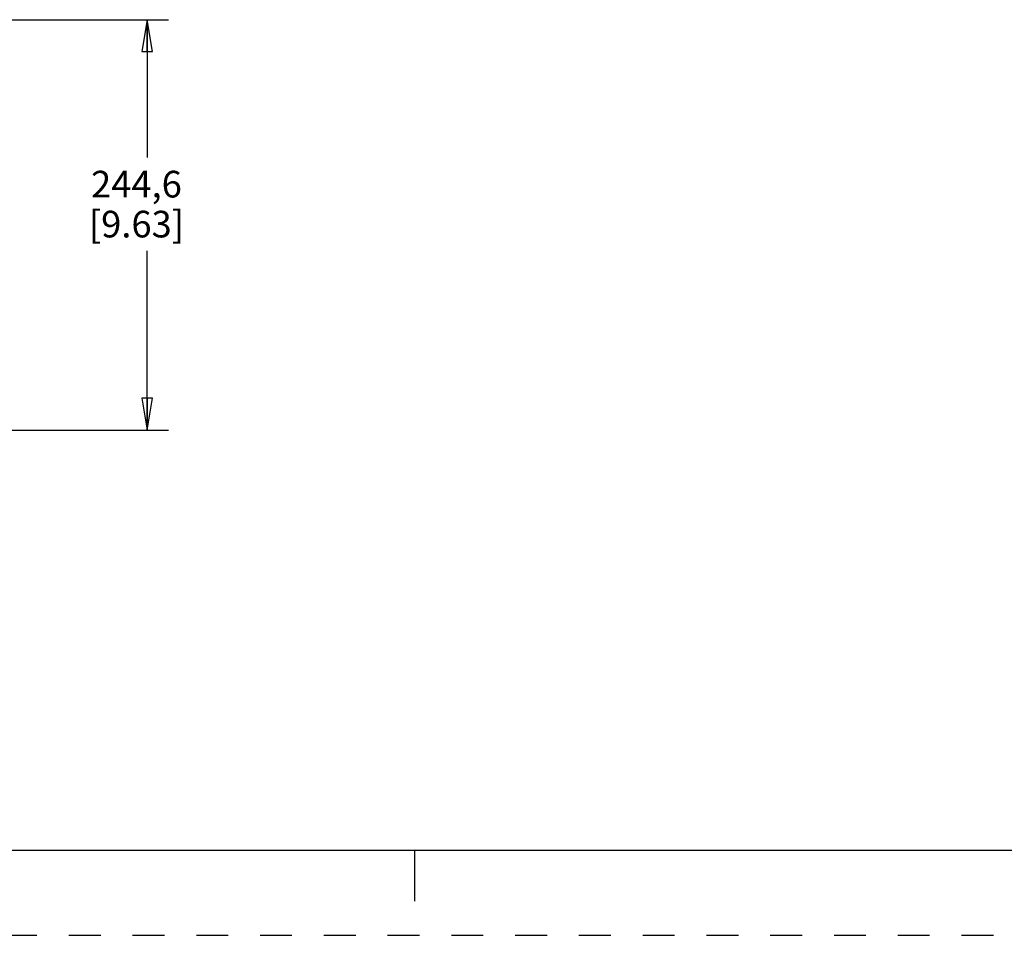
# Model space of a CAD drawing. Units: inches. Extents: x 0 to 34, y 0 to 22.
# Drawn here: x 10.2 to 16, y 0 to 5.4 of the extents above; entities that cross this region are included whole.
import ezdxf

# ---------------------------------------------------------------- set-up
doc = ezdxf.new("R2010")
doc.units = ezdxf.units.IN
doc.header["$LTSCALE"] = 1.87
doc.header["$MEASUREMENT"] = 0
doc.linetypes.add('HIDDEN', pattern=[0.2, 0.1, -0.1])
doc.layers.get('0').update_dxf_attribs({"linetype": 'CONTINUOUS'})
doc.layers.add('DEFAULT_2', color=8, linetype='HIDDEN')
doc.styles.get("Standard").update_dxf_attribs({"font": 'txt', "width": 0.8})
doc.dimstyles.new('DIMSTYLE_1', dxfattribs={"dimtxt": 0.15625, "dimasz": 0.1875, "dimexe": 0.18, "dimexo": 0.0625, "dimgap": 0.09, "dimtad": 0, "dimtih": 1, "dimtoh": 1, "dimdec": 1, "dimlfac": 4, "dimzin": 4, "dimdsep": 46, "dimtxsty": 'STANDARD', "dimblk": 'CLOSED', "dimblk1": 'CLOSED', "dimblk2": 'CLOSED', "dimcen": 0.09, "dimadec": 0, "dimazin": 0, "dimtfac": 1, "dimtdec": 1, "dimtofl": 0, "dimtmove": 0, "dimatfit": 3, "dimldrblk": 'CLOSED', "dimfxl": 1, "dimtolj": 1, "dimtzin": 4, "dimarcsym": 0})

# ---------------------------------------------------------------- blocks, each defined once
blk = doc.blocks.new('_CLOSED')
at = {"color": 0, "linetype": 'BYBLOCK'}
for p, q in [((0, 0), (-1, 0.167)), ((-1, 0.167), (-1, -0.167)), ((-1, -0.167), (0, 0)), ((-1, 0), (0, 0))]:
    blk.add_line(p, q, dxfattribs=at)
blk = doc.blocks.new('*D6')
at = {"color": 2, "linetype": 'CONTINUOUS'}
for p, q in [((8.3439, 5.3709), (11.0563, 5.3709)), ((10.9313, 5.3709), (10.9313, 4.5624)), ((10.9313, 2.9639), (10.9313, 4.0155)), ((8.8852, 2.9639), (11.0563, 2.9639))]:
    blk.add_line(p, q, dxfattribs=at)
at = {"color": 2, "linetype": 'CONTINUOUS', "xscale": 0.1875, "yscale": 0.1875, "zscale": 0.1875}
for p, rotation in [((10.9313, 5.3709), 90), ((10.9313, 2.9639), 270)]:
    blk.add_blockref('_CLOSED', p, dxfattribs=dict(at, rotation=rotation))
at = {"color": 2, "linetype": 'CONTINUOUS', "insert": (10.8688, 4.4843), "char_height": 0.15625, "width": 0.75, "attachment_point": 2, "line_spacing_factor": 0.9}
blk.add_mtext('244,6\\P[9.63]', dxfattribs=at)

msp = doc.modelspace()

# ---------------------------------------------------------------- linework, layer by layer
at = {"color": 7, "linetype": 'CONTINUOUS'}
for p, q in [((0.5, 0.5), (33.5, 0.5)), ((12.5, 0.5), (12.5, 0.2))]:
    msp.add_line(p, q, dxfattribs=at)
at = {"layer": 'DEFAULT_2', "color": 8, "linetype": 'HIDDEN'}
msp.add_line((0, 0), (34, 0), dxfattribs=at)

# ---------------------------------------------------------------- dimensions: what is measured, and where the dimension line sits
at = {"color": 2, "linetype": 'CONTINUOUS'}
dim = msp.add_linear_dim(base=(10.9313, 2.9639), p1=(8.3439, 5.3709), p2=(8.8852, 2.9639), angle=270, dimstyle='DIMSTYLE_1', dxfattribs=at)
dim.commit()
dim.dimension.update_dxf_attribs({"geometry": '*D6', "text_midpoint": (10.7438, 4.289), "dimtype": 160})

doc.saveas('drawing.dxf')
